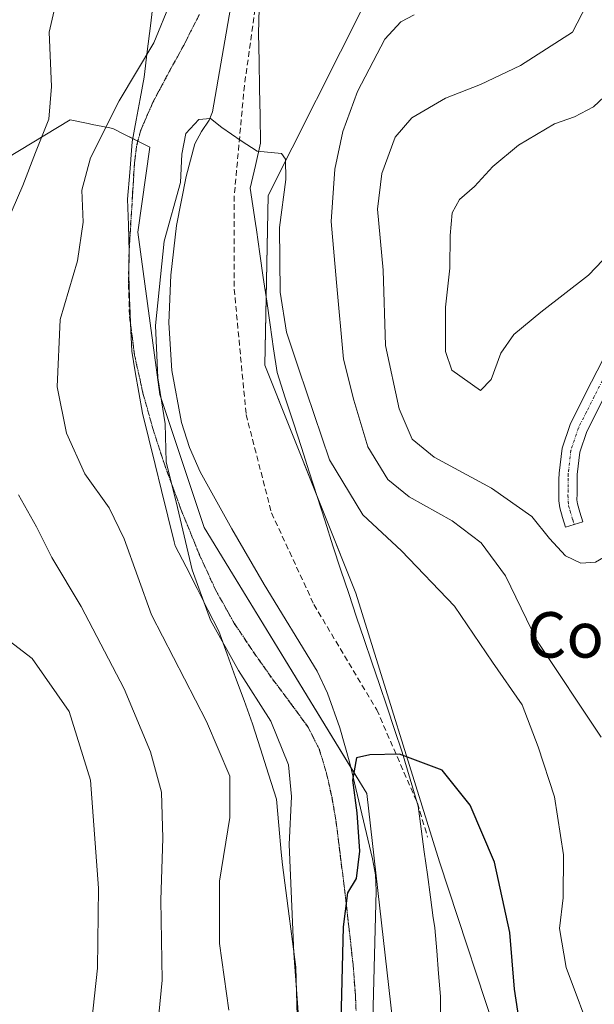
# Model space of a CAD drawing. Units: metres. Extents: x 597312 to 600761, y 4722176 to 4724538.
# Drawn here: x 597714 to 597815, y 4723444 to 4723618 of the extents above; entities that cross this region are included whole.
import ezdxf
from ezdxf.enums import TextEntityAlignment as Align

# ---------------------------------------------------------------- set-up
doc = ezdxf.new("R2010")
doc.units = ezdxf.units.M
doc.header["$MEASUREMENT"] = 0
for name, pattern in [('TRAZO_Y_PUNTO', [1, 0.5, -0.25, 0, -0.25]), ('TRAZOS2', [0.375, 0.25, -0.125]), ('TRAZOSX2', [1.5, 1, -0.5])]:
    doc.linetypes.add(name, pattern=pattern)
for name, color, linetype, lineweight in [('Camino', 19, 'Continuous', 0), ('Camino Cxs', 19, 'Continuous', 0), ('Camino eje', 39, 'TRAZO_Y_PUNTO', 13), ('Corriente natural lineal', 142, 'Continuous', 13), ('Cultivos herbáceos CxS', 92, 'Continuous', 0), ('Curva de nivel maestra', 36, 'Continuous', 30), ('Curva de nivel normal', 36, 'Continuous', 0), ('Matorral', 135, 'Continuous', 0), ('Matorral CxS', 135, 'Continuous', 0), ('Senda', 19, 'TRAZOSX2', 0), ('Texto cartográfico', 19, 'Continuous', 0), ('Vía pecuaria', 92, 'Continuous', 13), ('Vía pecuaria CxS', 92, 'Continuous', 13), ('Vía pecuaria eje', 92, 'TRAZOS2', 0)]:
    doc.layers.add(name, color=color, linetype=linetype, lineweight=lineweight)
doc.styles.add('Arial', font='txt', dxfattribs={"height": 0.2})

# ---------------------------------------------------------------- blocks, each defined once
blk = doc.blocks.new('*U150')
at = {"layer": 'Cultivos herbáceos CxS', "color": 92, "linetype": 'Continuous', "lineweight": 0}
for points in [[(597780.31, 4723435.88, 397.64), (597775.11, 4723481.39, 399.7), (597746.52, 4723528.2, 403.25), (597738.73, 4723551.6, 404.73), (597734.83, 4723580.21, 406.66), (597736.96, 4723595.17, 406.53), (597732.62, 4723597.34, 408.24), (597730.42, 4723598.44, 409.23), (597729.61, 4723598.61, 409.66), (597726.82, 4723599.16, 411.15), (597726.07, 4723599.31, 411.52), (597722.95, 4723599.94, 412.98), (597711.75, 4723593.22, 416.95)], [(597774.75, 4723620.32, 407.56), (597757.78, 4723586.62, 404.67), (597757.21, 4723556.77, 403.25), (597773.19, 4723516.65, 402.21), (597787.93, 4723469.39, 399.09), (597799.26, 4723435.02, 398.51)]]:
    blk.add_polyline3d(points, dxfattribs=at)
blk = doc.blocks.new('*U166')
at = {"layer": 'Curva de nivel normal', "color": 36, "linetype": 'Continuous', "lineweight": 0}
blk.add_polyline3d([(597726.44, 4723438.74, 420), (597727.76, 4723450.66, 420), (597727.93, 4723464.75, 420), (597726.5, 4723483.76, 420), (597722.73, 4723495.83, 420), (597716.25, 4723505.14, 420), (597707.09, 4723512.16, 420)], dxfattribs=at)
blk = doc.blocks.new('*U168')
at = {"layer": 'Curva de nivel normal', "color": 36, "linetype": 'Continuous', "lineweight": 0}
blk.add_polyline3d([(597815.07, 4723437.74, 405), (597810.21, 4723450.77, 405), (597809.06, 4723457.66, 405), (597809.69, 4723463.01, 405), (597809.73, 4723470.61, 405), (597808.18, 4723480.83, 405), (597805.31, 4723489.63, 405), (597802.48, 4723497.03, 405), (597797.26, 4723504.52, 405), (597790.59, 4723514.37, 405), (597781.22, 4723524.12, 405), (597774.46, 4723530.46, 405), (597768.58, 4723540.14, 405), (597763.19, 4723556.09, 405), (597760.97, 4723562.57, 405), (597759.88, 4723569.65, 405), (597759.76, 4723581.03, 405), (597760.87, 4723589.46, 405), (597760.85, 4723593.04, 405), (597760.14, 4723594.03, 405), (597755.82, 4723594.46, 405), (597753.01, 4723596.25, 405), (597749.63, 4723598.59, 405), (597747.6, 4723600.18, 405), (597745.55, 4723599.99, 405), (597743.31, 4723597.57, 405), (597742.57, 4723593.9, 405), (597742.37, 4723588.93, 405), (597739.48, 4723578.6, 405), (597737.92, 4723563.76, 405), (597738.36, 4723554.57, 405), (597739.64, 4723546.44, 405), (597739.82, 4723539.77, 405), (597741.82, 4723531.73, 405), (597744.42, 4723520.74, 405), (597747.62, 4723511.88, 405), (597752.54, 4723503.05, 405), (597758.22, 4723494.13, 405), (597761.36, 4723486.42, 405), (597761.85, 4723480.86, 405), (597761.47, 4723472.4, 405), (597762.27, 4723453.27, 405), (597763.08, 4723442.94, 405)], dxfattribs=at)
blk = doc.blocks.new('*U171')
at = {"layer": 'Curva de nivel normal', "color": 36, "linetype": 'Continuous', "lineweight": 0}
for points in [[(597820.19, 4723526.51, 415), (597818.92, 4723524.14, 415), (597815.39, 4723522.12, 415), (597812.83, 4723521.95, 415), (597810.09, 4723523.25, 415), (597807.26, 4723526.26, 415), (597804.15, 4723530.13, 415), (597797.06, 4723535.12, 415), (597786.97, 4723540.58, 415), (597783.13, 4723543.74, 415), (597780.83, 4723549.08, 415), (597778.4, 4723560.24, 415), (597778.02, 4723573.5, 415), (597777.03, 4723584.21, 415), (597777.77, 4723590.5, 415), (597780.12, 4723596.93, 415), (597783.03, 4723600.3, 415), (597788.99, 4723603.78, 415), (597795.14, 4723606.18, 415), (597802.2, 4723609.51, 415), (597811.31, 4723615.4, 415), (597813.83, 4723620.25, 415)], [(597722.04, 4723627.64, 415), (597719.22, 4723615.38, 415), (597719.66, 4723605.84, 415), (597719.18, 4723600.06, 415), (597716.85, 4723594.21, 415), (597714.62, 4723588.4, 415), (597711.04, 4723580.13, 415)], [(597713.82, 4723533.96, 415), (597717.02, 4723528.3, 415), (597719.7, 4723522.96, 415), (597724.88, 4723514.33, 415), (597732.4, 4723499.83, 415), (597737.09, 4723488.75, 415), (597738.97, 4723481.61, 415), (597739.24, 4723473.51, 415), (597738.86, 4723462.61, 415), (597739.11, 4723448.56, 415), (597737.74, 4723434.64, 415)]]:
    blk.add_polyline3d(points, dxfattribs=at)
blk = doc.blocks.new('*U190')
at = {"layer": 'Curva de nivel normal', "color": 36, "linetype": 'Continuous', "lineweight": 0}
for points in [[(597816.39, 4723491.32, 410), (597805.07, 4723508.32, 410), (597799.57, 4723519.68, 410), (597795.25, 4723525.5, 410), (597790.17, 4723529.38, 410), (597782.6, 4723533.59, 410), (597778.82, 4723536.64, 410), (597775.3, 4723542.43, 410), (597772.84, 4723550.62, 410), (597771.03, 4723557.81, 410), (597769.78, 4723571.33, 410), (597768.88, 4723582.04, 410), (597769.48, 4723591.26, 410), (597770.92, 4723597.93, 410), (597773.5, 4723604.93, 410), (597778.29, 4723614.16, 410), (597781.12, 4723617.2, 410), (597783.48, 4723618.46, 410)], [(597743.63, 4723628.14, 410), (597737.62, 4723613.51, 410), (597731.57, 4723603.32, 410), (597726.49, 4723593.26, 410), (597724.99, 4723587.6, 410), (597725.23, 4723581.93, 410), (597724.2, 4723575.16, 410), (597721.19, 4723564.83, 410), (597720.64, 4723552.98, 410), (597722.29, 4723544.8, 410), (597725.5, 4723537.64, 410), (597729.79, 4723531.66, 410), (597732.44, 4723526.21, 410), (597737.21, 4723512.83, 410), (597746.92, 4723494.04, 410), (597751, 4723484.46, 410), (597751.04, 4723477.16, 410), (597749.19, 4723465.98, 410), (597749.23, 4723455.02, 410), (597750.83, 4723443.29, 410)]]:
    blk.add_polyline3d(points, dxfattribs=at)
blk = doc.blocks.new('*U198')
at = {"layer": 'Curva de nivel maestra', "color": 36, "linetype": 'Continuous', "lineweight": 30}
blk.add_polyline3d([(597803.17, 4723433.43, 400), (597801.12, 4723446.94, 400), (597800.33, 4723456.94, 400), (597797.58, 4723469.29, 400), (597793.32, 4723479.33, 400), (597788.37, 4723485.49, 400), (597780.88, 4723488.33, 400), (597775.66, 4723488.22, 400), (597773.34, 4723487.68, 400), (597772.64, 4723483.77, 400), (597773.4, 4723478, 400), (597773.85, 4723471.25, 400), (597773.26, 4723466.42, 400), (597771.75, 4723463.94, 400), (597770.98, 4723457.94, 400), (597770.53, 4723438.94, 400)], dxfattribs=at)

msp = doc.modelspace()

# ---------------------------------------------------------------- linework, layer by layer
at = {"layer": 'Camino', "color": 19, "linetype": 'Continuous', "lineweight": 0}
msp.add_polyline3d([(597816.59, 4723550.57, 416.53), (597813.86, 4723545.13, 416.7), (597812.63, 4723541.45, 416.9), (597812.17, 4723537.54, 416.92), (597812.15, 4723536.6, 416.89), (597812.14, 4723535.52, 416.86), (597812.14, 4723534.14, 416.83), (597812.12, 4723533.08, 416.79), (597812.21, 4723532.35, 416.75), (597812.65, 4723530.9, 416.61), (597813.16, 4723529.2, 416.45), (597810.11, 4723528.28, 416.18), (597809.59, 4723529.99, 416.25), (597809.08, 4723531.69, 416.37), (597808.93, 4723532.92, 416.55), (597808.95, 4723534.17, 416.71), (597808.95, 4723535.53, 416.85), (597808.96, 4723536.64, 416.96), (597808.99, 4723537.75, 417.07), (597809.5, 4723542.15, 417.32), (597810.91, 4723546.36, 417.31), (597813.75, 4723552.01, 417.15), (597816.6, 4723557.61, 417.34)], dxfattribs=at)
at = {"layer": 'Camino Cxs', "color": 19, "linetype": 'Continuous', "lineweight": 0}
msp.add_polyline3d([(597816.59, 4723550.57, 416.53), (597813.86, 4723545.13, 416.7), (597812.63, 4723541.45, 416.9), (597812.17, 4723537.54, 416.92), (597812.15, 4723536.6, 416.89), (597812.14, 4723535.52, 416.86), (597812.14, 4723534.14, 416.83), (597812.12, 4723533.08, 416.79), (597812.21, 4723532.35, 416.75), (597812.65, 4723530.9, 416.61), (597813.16, 4723529.2, 416.45), (597810.11, 4723528.28, 416.18), (597809.59, 4723529.99, 416.25), (597809.08, 4723531.69, 416.37), (597808.93, 4723532.92, 416.55), (597808.95, 4723534.17, 416.71), (597808.95, 4723535.53, 416.85), (597808.96, 4723536.64, 416.96), (597808.99, 4723537.75, 417.07), (597809.5, 4723542.15, 417.32), (597810.91, 4723546.36, 417.31), (597813.75, 4723552.01, 417.15), (597816.6, 4723557.61, 417.34)], dxfattribs=at)
at = {"layer": 'Camino eje', "color": 39, "linetype": 'TRAZO_Y_PUNTO', "lineweight": 13}
msp.add_polyline3d([(597816.6, 4723554.09, 416.91), (597815.17, 4723551.29, 416.84), (597813.81, 4723548.57, 416.84), (597812.39, 4723545.75, 417.02), (597811.07, 4723541.8, 417.15), (597810.81, 4723539.6, 417.09), (597810.58, 4723537.65, 417.02), (597810.56, 4723536.86, 416.98), (597810.55, 4723535.8, 416.93), (597810.55, 4723534.85, 416.88), (597810.54, 4723533.89, 416.82), (597810.55, 4723532.82, 416.75), (597810.65, 4723532.02, 416.7), (597810.9, 4723531.17, 416.69), (597811.38, 4723529.59, 416.72), (597811.64, 4723528.74, 416.7)], dxfattribs=at)
at = {"layer": 'Corriente natural lineal', "color": 142, "linetype": 'Continuous', "lineweight": 13}
msp.add_polyline3d([(597756.71, 4723651.73, 408.04), (597747.97, 4723601.38, 405.19), (597747.41, 4723599.9, 405.02), (597746.02, 4723597.88, 404.84), (597744.87, 4723595.73, 404.85), (597743.32, 4723590.01, 404.82), (597741.63, 4723581.35, 404.16), (597740.64, 4723572.62, 404.21), (597740.3, 4723564.24, 403.85), (597740.83, 4723555.85, 403.65), (597742.54, 4723546.7, 404.23), (597743.93, 4723542.27, 403.58), (597745.82, 4723538, 403), (597751.36, 4723527.97, 401.78), (597757.09, 4723518.16, 401.3), (597766.37, 4723502.93, 400.75), (597768.23, 4723499.04, 400.77), (597770.4, 4723492.96, 400.46), (597772.13, 4723486.73, 400.1), (597776.13, 4723469.9, 399.18), (597776.64, 4723467.1, 399.08), (597776.8, 4723464.27, 399.08), (597775.84, 4723428.11, 397.75)], dxfattribs=at)
at = {"layer": 'Cultivos herbáceos CxS', "color": 92, "linetype": 'Continuous', "lineweight": 0}
for points in [[(597774.75, 4723620.32, 407.56), (597757.78, 4723586.62, 404.68), (597757.43, 4723568.58, 404.11), (597757.21, 4723556.77, 403.25), (597766.34, 4723533.84, 402.85), (597773.19, 4723516.65, 402.21), (597787.93, 4723469.39, 399.09), (597799.26, 4723435.02, 398.51)], [(597780.31, 4723435.88, 397.64), (597775.11, 4723481.39, 399.7), (597772.31, 4723485.97, 400.12), (597746.52, 4723528.2, 403.25), (597738.73, 4723551.6, 404.73), (597734.83, 4723580.21, 406.66), (597736.96, 4723595.17, 406.53), (597734.85, 4723596.23, 407.36), (597734.84, 4723596.23, 407.37), (597733.93, 4723596.69, 407.73), (597732.62, 4723597.34, 408.24), (597730.42, 4723598.44, 409.23), (597729.61, 4723598.61, 409.66), (597726.82, 4723599.16, 411.15), (597726.07, 4723599.31, 411.52), (597722.95, 4723599.94, 412.98), (597711.75, 4723593.22, 416.95), (597701.3, 4723585.75, 419.16), (597690.1, 4723582.76, 422.52), (597689.27, 4723580.1, 422.92)]]:
    msp.add_polyline3d(points, dxfattribs=at)
at = {"layer": 'Curva de nivel normal', "color": 36, "linetype": 'Continuous', "lineweight": 0}
for points in [[(597829.59, 4723619.71, 420), (597827.38, 4723615.59, 420), (597823.6, 4723610.26, 420), (597815.05, 4723602.25, 420), (597811.67, 4723600.47, 420), (597808.19, 4723599.25, 420), (597801.81, 4723595.48, 420), (597797.3, 4723591.73, 420), (597794.11, 4723588.24, 420), (597791.42, 4723585.93, 420), (597790.15, 4723583.6, 420), (597789.79, 4723579.6, 420), (597789.76, 4723573.86, 420), (597788.99, 4723567, 420), (597788.99, 4723559.2, 420), (597790.09, 4723555.93, 420), (597795.14, 4723552.32, 420)], [(597795.14, 4723552.32, 420), (597797.05, 4723554.27, 420), (597798.7, 4723558.87, 420), (597801.02, 4723562.18, 420), (597805.77, 4723566.1, 420), (597814.16, 4723572.64, 420), (597825.55, 4723584.5, 420)]]:
    msp.add_polyline3d(points, dxfattribs=at)
at = {"layer": 'Matorral', "color": 135, "linetype": 'Continuous', "lineweight": 0}
for points in [[(597774.75, 4723620.32, 407.56), (597757.78, 4723586.62, 404.68), (597757.43, 4723568.58, 404.11), (597757.21, 4723556.77, 403.25), (597766.34, 4723533.84, 402.85), (597773.19, 4723516.65, 402.21), (597787.93, 4723469.39, 399.09), (597799.26, 4723435.02, 398.51)], [(597780.31, 4723435.88, 397.64), (597775.11, 4723481.39, 399.7), (597772.31, 4723485.97, 400.12), (597746.52, 4723528.2, 403.25), (597738.73, 4723551.6, 404.73), (597734.83, 4723580.21, 406.66), (597736.96, 4723595.17, 406.53), (597734.85, 4723596.23, 407.36), (597734.84, 4723596.23, 407.37), (597733.93, 4723596.69, 407.73), (597732.62, 4723597.34, 408.24), (597730.42, 4723598.44, 409.23), (597729.61, 4723598.61, 409.66), (597726.82, 4723599.16, 411.15), (597726.07, 4723599.31, 411.52), (597722.95, 4723599.94, 412.98), (597711.75, 4723593.22, 416.95), (597701.3, 4723585.75, 419.16), (597690.1, 4723582.76, 422.52), (597689.27, 4723580.1, 422.92)]]:
    msp.add_polyline3d(points, dxfattribs=at)
at = {"layer": 'Matorral CxS', "color": 135, "linetype": 'Continuous', "lineweight": 0}
for points in [[(597799.26, 4723435.02, 398.51), (597787.93, 4723469.39, 399.09), (597773.19, 4723516.65, 402.21), (597757.21, 4723556.77, 403.25), (597757.78, 4723586.62, 404.67), (597774.75, 4723620.32, 407.56)], [(597711.75, 4723593.22, 416.95), (597722.95, 4723599.94, 412.98), (597726.07, 4723599.31, 411.52), (597726.82, 4723599.16, 411.15), (597729.61, 4723598.61, 409.66), (597730.42, 4723598.44, 409.23), (597732.62, 4723597.34, 408.24), (597736.96, 4723595.17, 406.53), (597734.83, 4723580.21, 406.66), (597738.73, 4723551.6, 404.73), (597746.52, 4723528.2, 403.25), (597775.11, 4723481.39, 399.7), (597780.31, 4723435.88, 397.64)]]:
    msp.add_polyline3d(points, dxfattribs=at)
at = {"layer": 'Senda', "color": 19, "linetype": 'TRAZOSX2', "lineweight": 0}
for points in [[(597757.37, 4723633.35, 406.7), (597755.68, 4723620.94, 405.88), (597753.59, 4723606.01, 405.29), (597751.8, 4723586.6, 404.33), (597751.8, 4723570.18, 403.61), (597753.89, 4723548.09, 402.78), (597758.36, 4723530.77, 402.24), (597765.83, 4723514.65, 401.66), (597776.88, 4723496.13, 400.51), (597784.04, 4723479.71, 399.32), (597785.83, 4723473.74, 399.17)], [(597745.65, 4723618.47, 407.61), (597742.88, 4723613.03, 407.65), (597739.96, 4723607.69, 407.72), (597737.44, 4723602.94, 407.17), (597735.28, 4723597.99, 407.35), (597734.6, 4723595.25, 407.38), (597734.24, 4723592.47, 407.27), (597733.91, 4723586.86, 406.91), (597733.28, 4723576.79, 407.02), (597733.17, 4723571.07, 406.46), (597733.38, 4723565.35, 406.05), (597734.24, 4723558.55, 405.85), (597735.73, 4723551.83, 405.58), (597737.47, 4723545.62, 405.35), (597739.44, 4723539.51, 405.22), (597742.4, 4723531.43, 404.7), (597745.65, 4723523.46, 404.01), (597748.49, 4723517.27, 403.57), (597751.81, 4723511.32, 403.12), (597755.15, 4723506.33, 402.94), (597758.61, 4723501.43, 402.47), (597761.7, 4723497.31, 402.14), (597764.75, 4723493.14, 401.91), (597766.77, 4723489.17, 401.14), (597768.05, 4723484.89, 400.88), (597769, 4723480.69, 400.89), (597769.71, 4723476.47, 400.86), (597770.46, 4723470.56, 400.62), (597771.19, 4723464.65, 400.15), (597771.96, 4723457.99, 399.57), (597772.71, 4723451.32, 399.18), (597773.12, 4723445.92, 398.85), (597773.33, 4723440.52, 398.68)]]:
    msp.add_polyline3d(points, dxfattribs=at)
at = {"layer": 'Vía pecuaria', "color": 92, "linetype": 'Continuous', "lineweight": 13}
for points in [[(597762.88, 4723442.19, 404.82), (597762.76, 4723446.51, 404.71), (597762.65, 4723450.83, 404.6), (597762.05, 4723455.33, 404.69), (597761.46, 4723459.83, 404.87), (597760.86, 4723464.33, 405.13), (597760.27, 4723468.84, 405.1), (597760.07, 4723471.09, 405.18), (597759.65, 4723475.74, 405.65), (597759.24, 4723480.39, 406.2), (597757.83, 4723484.82, 406.93), (597756.42, 4723489.25, 407.46), (597755.01, 4723493.67, 407.13), (597753.53, 4723497.75, 405.84), (597752.05, 4723501.83, 405.26), (597750.57, 4723505.91, 404.77), (597749.09, 4723509.99, 404.62), (597747.17, 4723513.75, 404.44), (597745.25, 4723517.5, 404.75), (597743.33, 4723521.26, 405.38), (597741.41, 4723525.01, 406.02), (597741.24, 4723525.7, 406.01), (597740.13, 4723530.22, 405.92), (597739.01, 4723534.75, 405.85), (597737.89, 4723539.27, 405.73), (597736.78, 4723543.79, 405.56), (597735.66, 4723548.32, 405.67), (597735.02, 4723551.95, 405.81), (597734.39, 4723555.59, 405.92), (597733.75, 4723559.22, 405.96), (597733.55, 4723564.1, 405.96), (597733.38, 4723568.39, 406.2), (597733.22, 4723572.68, 406.58), (597733.3, 4723576.8, 407.02), (597733.17, 4723581.41, 407.22), (597733.04, 4723586.02, 407.16), (597733.4, 4723590.66, 407.31), (597733.75, 4723595.3, 407.7), (597733.81, 4723596.07, 407.73), (597734.53, 4723599.89, 407.81), (597735.25, 4723603.67, 407.95), (597735.96, 4723607.45, 408.69), (597736.5, 4723611.99, 409.93), (597737.04, 4723616.52, 410.59), (597737.57, 4723621.05, 411.01)], [(597756.21, 4723619.56, 405.8), (597756.07, 4723615.13, 405.62), (597756.16, 4723610.31, 405.44), (597756.25, 4723605.49, 405.3), (597756.34, 4723600.67, 405.2), (597756.43, 4723595.85, 405.06), (597755.53, 4723591.9, 404.8), (597754.62, 4723587.95, 404.49), (597755.07, 4723584.84, 404.34), (597755.53, 4723581.72, 404.19), (597755.69, 4723580.59, 404.14), (597756.3, 4723576.4, 403.95), (597756.91, 4723572.22, 403.97), (597757.51, 4723568.03, 404.11), (597758.12, 4723563.85, 404.13), (597758.73, 4723559.66, 403.76), (597759.34, 4723555.48, 403.51), (597760.79, 4723551.05, 403.3), (597762.24, 4723546.62, 403.22), (597763.63, 4723542.3, 403.45), (597765.01, 4723537.98, 403.22), (597766.4, 4723533.65, 402.82), (597767.79, 4723529.33, 402.78), (597769.18, 4723525, 402.52), (597770.56, 4723520.68, 402.28), (597771.95, 4723516.57, 402.12), (597773.33, 4723512.46, 401.86), (597774.67, 4723508.49, 401.56), (597776.01, 4723504.53, 401.24), (597777.35, 4723500.56, 400.88), (597778.69, 4723496.6, 400.59), (597780.03, 4723492.64, 400.33), (597781.37, 4723488.67, 399.96), (597782.76, 4723483.92, 399.61), (597784.16, 4723479.18, 399.29), (597784.7, 4723475.17, 399.18), (597785.25, 4723471.16, 399.08), (597785.8, 4723467.15, 398.91), (597786.35, 4723463.15, 398.71), (597786.84, 4723459.53, 398.63), (597786.88, 4723459.25, 398.62), (597787.09, 4723457.74, 398.58), (597787.43, 4723453.72, 398.44), (597787.78, 4723449.7, 398.26), (597788.12, 4723445.68, 398.03), (597788.12, 4723441.35, 397.8)]]:
    msp.add_polyline3d(points, dxfattribs=at)
at = {"layer": 'Vía pecuaria CxS', "color": 92, "linetype": 'Continuous', "lineweight": 13}
for points in [[(597762.88, 4723442.19, 404.82), (597762.76, 4723446.51, 404.71), (597762.65, 4723450.83, 404.6), (597762.05, 4723455.33, 404.69), (597761.46, 4723459.83, 404.87), (597760.86, 4723464.33, 405.13), (597760.27, 4723468.84, 405.1), (597760.07, 4723471.09, 405.18), (597759.65, 4723475.74, 405.65), (597759.24, 4723480.39, 406.2), (597757.83, 4723484.82, 406.93), (597756.42, 4723489.25, 407.46), (597755.01, 4723493.67, 407.13), (597753.53, 4723497.75, 405.84), (597752.05, 4723501.83, 405.26), (597750.57, 4723505.91, 404.77), (597749.09, 4723509.99, 404.62), (597747.17, 4723513.75, 404.44), (597745.25, 4723517.5, 404.75), (597743.33, 4723521.26, 405.38), (597741.41, 4723525.01, 406.02), (597741.24, 4723525.7, 406.01), (597740.13, 4723530.22, 405.92), (597739.01, 4723534.75, 405.85), (597737.89, 4723539.27, 405.73), (597736.78, 4723543.79, 405.56), (597735.66, 4723548.32, 405.67), (597735.02, 4723551.95, 405.81), (597734.39, 4723555.59, 405.92), (597733.75, 4723559.22, 405.96), (597733.55, 4723564.1, 405.96), (597733.38, 4723568.39, 406.2), (597733.22, 4723572.68, 406.58), (597733.3, 4723576.8, 407.02), (597733.17, 4723581.41, 407.22), (597733.04, 4723586.02, 407.16), (597733.4, 4723590.66, 407.31), (597733.75, 4723595.3, 407.7), (597733.81, 4723596.07, 407.73), (597734.53, 4723599.89, 407.81), (597735.25, 4723603.67, 407.95), (597735.96, 4723607.45, 408.69), (597736.5, 4723611.99, 409.93), (597737.04, 4723616.52, 410.59), (597737.57, 4723621.05, 411.01)], [(597756.21, 4723619.56, 405.8), (597756.07, 4723615.13, 405.62), (597756.16, 4723610.31, 405.44), (597756.25, 4723605.49, 405.3), (597756.34, 4723600.67, 405.2), (597756.43, 4723595.85, 405.06), (597755.53, 4723591.9, 404.8), (597754.62, 4723587.95, 404.49), (597755.07, 4723584.84, 404.34), (597755.53, 4723581.72, 404.19), (597755.69, 4723580.59, 404.14), (597756.3, 4723576.4, 403.95), (597756.91, 4723572.22, 403.97), (597757.51, 4723568.03, 404.11), (597758.12, 4723563.85, 404.13), (597758.73, 4723559.66, 403.76), (597759.34, 4723555.48, 403.51), (597760.79, 4723551.05, 403.3), (597762.24, 4723546.62, 403.22), (597763.63, 4723542.3, 403.45), (597765.01, 4723537.98, 403.22), (597766.4, 4723533.65, 402.82), (597767.79, 4723529.33, 402.78), (597769.18, 4723525, 402.52), (597770.56, 4723520.68, 402.28), (597771.95, 4723516.57, 402.12), (597773.33, 4723512.46, 401.86), (597774.67, 4723508.49, 401.56), (597776.01, 4723504.53, 401.24), (597777.35, 4723500.56, 400.88), (597778.69, 4723496.6, 400.59), (597780.03, 4723492.64, 400.33), (597781.37, 4723488.67, 399.96), (597782.76, 4723483.92, 399.61), (597784.16, 4723479.18, 399.29), (597784.7, 4723475.17, 399.18), (597785.25, 4723471.16, 399.08), (597785.8, 4723467.15, 398.91), (597786.35, 4723463.15, 398.71), (597786.84, 4723459.53, 398.63), (597786.88, 4723459.25, 398.62), (597787.09, 4723457.74, 398.58), (597787.43, 4723453.72, 398.44), (597787.78, 4723449.7, 398.26), (597788.12, 4723445.68, 398.03), (597788.12, 4723441.35, 397.8)]]:
    msp.add_polyline3d(points, dxfattribs=at)
at = {"layer": 'Vía pecuaria eje', "color": 92, "linetype": 'TRAZOS2', "lineweight": 0}
for points in [[(597745.67, 4723618.48, 407.6), (597744.28, 4723615.76, 407.69), (597742.9, 4723613.04, 407.65), (597741.43, 4723610.37, 407.68), (597739.97, 4723607.7, 407.72), (597738.71, 4723605.32, 407.51), (597737.46, 4723602.95, 407.17), (597736.38, 4723600.48, 407.15), (597735.3, 4723598, 407.34), (597734.61, 4723595.26, 407.38), (597734.26, 4723592.48, 407.26), (597734.09, 4723589.67, 406.98), (597733.92, 4723586.87, 406.91), (597733.71, 4723583.51, 407.03), (597733.51, 4723580.16, 407.12), (597733.3, 4723576.8, 407.02)], [(597733.3, 4723576.8, 407.02), (597733.22, 4723572.68, 406.58), (597733.38, 4723568.39, 406.2), (597733.55, 4723564.1, 405.96), (597733.91, 4723561.33, 405.89), (597734.26, 4723558.56, 405.85), (597735, 4723555.2, 405.75), (597735.74, 4723551.84, 405.58), (597736.61, 4723548.74, 405.36), (597737.48, 4723545.63, 405.35), (597738.47, 4723542.58, 405.29), (597739.46, 4723539.52, 405.21), (597740.94, 4723535.48, 404.9), (597742.42, 4723531.44, 404.69), (597744.04, 4723527.46, 404.47), (597745.66, 4723523.47, 404), (597747.08, 4723520.38, 403.65), (597748.5, 4723517.28, 403.57), (597750.16, 4723514.3, 403.35), (597751.82, 4723511.33, 403.12), (597753.5, 4723508.84, 403.06), (597755.17, 4723506.34, 402.93), (597756.9, 4723503.89, 402.44), (597758.62, 4723501.44, 402.47), (597760.17, 4723499.38, 402.3), (597761.71, 4723497.32, 402.13), (597763.24, 4723495.24, 402.09), (597764.77, 4723493.15, 401.91), (597766.78, 4723489.18, 401.14), (597768.06, 4723484.9, 400.88), (597769.01, 4723480.7, 400.89), (597769.73, 4723476.48, 400.85), (597770.1, 4723473.53, 400.74), (597770.48, 4723470.57, 400.61), (597770.84, 4723467.62, 400.42), (597771.2, 4723464.66, 400.14), (597771.59, 4723461.33, 399.81), (597771.97, 4723458, 399.57), (597772.35, 4723454.66, 399.39), (597772.72, 4723451.33, 399.18), (597772.93, 4723448.63, 398.99), (597773.14, 4723445.93, 398.85), (597773.24, 4723443.23, 398.73)]]:
    msp.add_polyline3d(points, dxfattribs=at)

# ---------------------------------------------------------------- block references
at = {"layer": 'Cultivos herbáceos CxS', "color": 92, "linetype": 'Continuous', "lineweight": 0}
msp.add_blockref('*U150', (0, 0), dxfattribs=at)
at = {"layer": 'Curva de nivel maestra', "color": 36, "linetype": 'Continuous', "lineweight": 30}
msp.add_blockref('*U198', (0, 0), dxfattribs=at)
at = {"layer": 'Curva de nivel normal', "color": 36, "linetype": 'Continuous', "lineweight": 0}
for name in ['*U166', '*U190', '*U171', '*U168']:
    msp.add_blockref(name, (0, 0), dxfattribs=at)

# ---------------------------------------------------------------- texts
at = {"layer": 'Texto cartográfico', "color": 19, "linetype": 'Continuous', "lineweight": 0, "style": 'Arial'}
msp.add_text('Corral de las Nekeas', height=8, dxfattribs=at).set_placement((597854.83, 4723509.31), align=Align.MIDDLE_CENTER)

doc.saveas('drawing.dxf')
